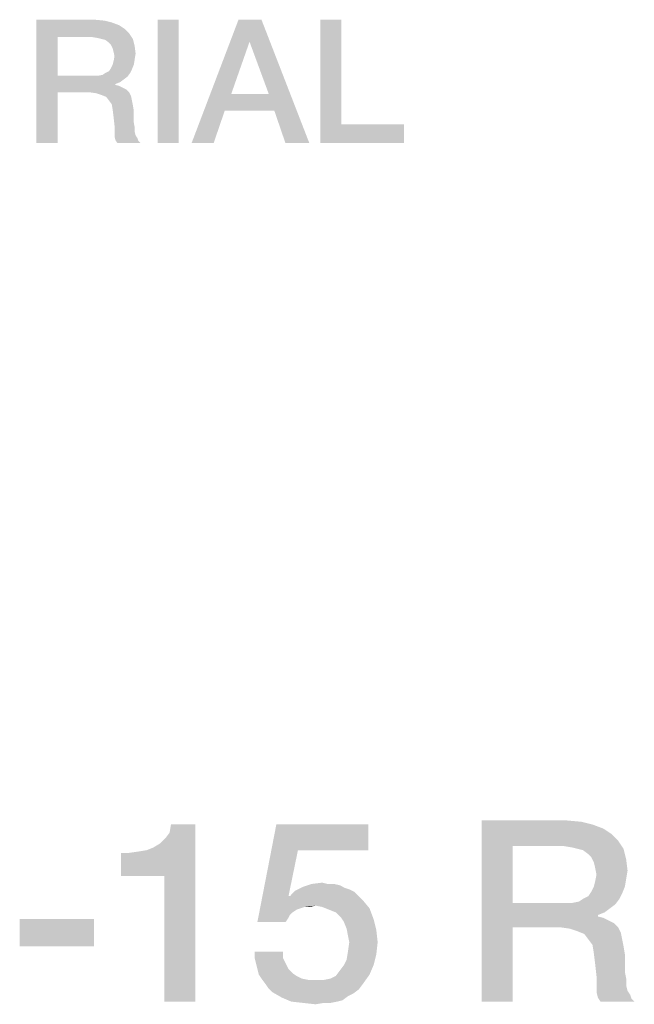
# Model space of a CAD drawing. Units: millimetres. Extents: x 0 to 420, y 0 to 297.
# Drawn here: x 241 to 250, y 45 to 59 of the extents above; entities that cross this region are included whole.
import ezdxf

# ---------------------------------------------------------------- set-up
doc = ezdxf.new("R2010")
doc.units = ezdxf.units.MM
doc.header["$LTSCALE"] = 23.1
doc.layers.get('0').update_dxf_attribs({"linetype": 'CONTINUOUS'})

msp = doc.modelspace()

# ---------------------------------------------------------------- linework, layer by layer
at = {"color": 2, "linetype": 'CONTINUOUS'}
for points in [[(241.453, 58.91), (242.2522, 58.91), (241.7448, 58.669)], [(241.7448, 58.669), (241.453, 57.21), (241.453, 58.91)], [(242.2522, 58.91), (242.3918, 58.8973), (241.7448, 58.669)], [(242.3918, 58.8973), (242.4933, 58.8719), (241.7448, 58.669)], [(242.4933, 58.8719), (242.5948, 58.8339), (241.7448, 58.669)], [(242.5948, 58.8339), (242.6709, 58.7831), (241.7448, 58.669)], [(243.4194, 58.91), (243.1276, 57.21), (243.1276, 58.91)], [(243.1276, 57.21), (243.4194, 58.91), (243.4194, 57.21)], [(244.5612, 58.91), (244.3963, 58.6055), (243.597, 57.21)], [(244.5612, 58.91), (243.597, 57.21), (244.244, 58.91)], [(244.6627, 57.8824), (244.3963, 58.6055), (244.5612, 58.91)], [(244.7388, 57.654), (244.6627, 57.8824), (244.5612, 58.91)], [(244.891, 57.21), (244.7388, 57.654), (244.5612, 58.91)], [(244.891, 57.21), (244.5612, 58.91), (245.2209, 57.21)], [(245.6649, 58.91), (245.6649, 57.4637), (245.3731, 57.21)], [(245.6649, 58.91), (245.3731, 57.21), (245.3731, 58.91)], [(242.6709, 58.7831), (242.7343, 58.7197), (241.7448, 58.669)], [(242.2269, 58.669), (241.7448, 58.669), (242.7343, 58.7197)], [(242.303, 58.6563), (242.2269, 58.669), (242.7343, 58.7197)], [(242.3537, 58.6436), (242.303, 58.6563), (242.7343, 58.7197)], [(242.3537, 58.6436), (242.7343, 58.7197), (242.7851, 58.6436)], [(241.7448, 58.669), (241.7448, 58.1361), (241.453, 57.21)], [(242.7851, 58.6436), (242.4045, 58.6309), (242.3537, 58.6436)], [(242.4552, 58.5928), (242.4045, 58.6309), (242.7851, 58.6436)], [(242.4806, 58.5675), (242.4552, 58.5928), (242.7851, 58.6436)], [(242.4806, 58.5675), (242.7851, 58.6436), (242.8104, 58.5421)], [(242.8104, 58.5421), (242.506, 58.5167), (242.4806, 58.5675)], [(244.3963, 58.6055), (244.1425, 57.8824), (243.597, 57.21)], [(242.5187, 58.466), (242.506, 58.5167), (242.8104, 58.5421)], [(242.5187, 58.466), (242.8104, 58.5421), (242.8231, 58.4406)], [(242.8231, 58.4406), (242.5313, 58.4025), (242.5187, 58.466)], [(242.5313, 58.4025), (242.8231, 58.4406), (242.8104, 58.3645)], [(242.506, 58.2884), (242.5187, 58.3391), (242.8104, 58.3645)], [(242.506, 58.2884), (242.8104, 58.3645), (242.7978, 58.2884)], [(242.8104, 58.3645), (242.5187, 58.3391), (242.5313, 58.4025)], [(242.303, 58.1361), (242.3664, 58.1488), (242.747, 58.1742)], [(242.303, 58.1361), (242.747, 58.1742), (242.709, 58.1234)], [(242.747, 58.1742), (242.3664, 58.1488), (242.4045, 58.1742)], [(242.4045, 58.1742), (242.4552, 58.1996), (242.7724, 58.2249)], [(242.4045, 58.1742), (242.7724, 58.2249), (242.747, 58.1742)], [(242.7724, 58.2249), (242.4552, 58.1996), (242.4806, 58.2376)], [(242.7978, 58.2884), (242.4806, 58.2376), (242.506, 58.2884)], [(242.4806, 58.2376), (242.7978, 58.2884), (242.7724, 58.2249)], [(241.7448, 58.1361), (241.7448, 57.9078), (241.453, 57.21)], [(242.303, 58.1361), (242.709, 58.1234), (241.7448, 57.9078)], [(242.2269, 58.1361), (242.303, 58.1361), (241.7448, 57.9078)], [(241.7448, 58.1361), (242.2269, 58.1361), (241.7448, 57.9078)], [(242.709, 58.1234), (242.6582, 58.0854), (241.7448, 57.9078)], [(242.6582, 58.0854), (242.6075, 58.0473), (241.7448, 57.9078)], [(242.6075, 58.0473), (242.544, 58.0219), (241.7448, 57.9078)], [(242.544, 58.0219), (242.544, 58.0093), (241.7448, 57.9078)], [(241.453, 57.21), (241.7448, 57.9078), (241.7448, 57.21)], [(242.544, 58.0093), (242.5948, 57.9966), (241.7448, 57.9078)], [(242.5948, 57.9966), (242.6455, 57.9712), (241.7448, 57.9078)], [(242.6455, 57.9712), (242.6963, 57.9458), (241.7448, 57.9078)], [(242.1888, 57.9078), (241.7448, 57.9078), (242.6963, 57.9458)], [(242.1888, 57.9078), (242.6963, 57.9458), (242.7343, 57.9078)], [(242.7343, 57.9078), (242.2776, 57.8951), (242.1888, 57.9078)], [(242.3537, 57.8697), (242.2776, 57.8951), (242.7343, 57.9078)], [(242.3537, 57.8697), (242.7343, 57.9078), (242.7597, 57.857)], [(244.1425, 57.8824), (244.0537, 57.654), (243.597, 57.21)], [(244.1425, 57.8824), (244.6627, 57.8824), (244.0537, 57.654)], [(244.7388, 57.654), (244.0537, 57.654), (244.6627, 57.8824)], [(242.7597, 57.857), (242.4172, 57.8443), (242.3537, 57.8697)], [(242.4552, 57.7936), (242.4172, 57.8443), (242.7597, 57.857)], [(242.4552, 57.7936), (242.7597, 57.857), (242.7724, 57.7936)], [(242.7724, 57.7936), (242.4933, 57.7428), (242.4552, 57.7936)], [(242.4933, 57.7428), (242.7724, 57.7936), (242.7851, 57.7301)], [(242.7851, 57.7301), (242.506, 57.6667), (242.4933, 57.7428)], [(242.506, 57.6667), (242.7851, 57.7301), (242.7978, 57.654)], [(242.7978, 57.654), (242.5187, 57.5652), (242.506, 57.6667)], [(242.5187, 57.5652), (242.7978, 57.654), (242.7978, 57.5652)], [(243.597, 57.21), (244.0537, 57.654), (243.9015, 57.21)], [(242.7978, 57.5652), (242.5313, 57.451), (242.5187, 57.5652)], [(242.7978, 57.5652), (242.7978, 57.4891), (242.5313, 57.451)], [(242.5313, 57.451), (242.7978, 57.4891), (242.8104, 57.4257)], [(242.8104, 57.4257), (242.5313, 57.3749), (242.5313, 57.451)], [(242.5313, 57.3749), (242.8104, 57.4257), (242.8104, 57.3622)], [(242.8104, 57.3622), (242.5313, 57.2988), (242.5313, 57.3749)], [(242.8104, 57.3622), (242.8231, 57.3115), (242.5313, 57.2988)], [(245.6649, 57.4637), (246.5276, 57.4637), (245.3731, 57.21)], [(245.3731, 57.21), (246.5276, 57.4637), (246.5276, 57.21)], [(242.5313, 57.2988), (242.8231, 57.3115), (242.8485, 57.2734)], [(242.8485, 57.2734), (242.544, 57.2481), (242.5313, 57.2988)], [(242.544, 57.2481), (242.8485, 57.2734), (242.8612, 57.2354)], [(242.8612, 57.2354), (242.5694, 57.21), (242.544, 57.2481)], [(242.5694, 57.21), (242.8612, 57.2354), (242.8866, 57.21)], [(247.6023, 47.86), (248.7776, 47.86), (248.0314, 47.5055)], [(248.0314, 47.5055), (247.6023, 45.36), (247.6023, 47.86)], [(248.7776, 47.86), (248.9828, 47.8413), (248.0314, 47.5055)], [(248.9828, 47.8413), (249.1321, 47.804), (248.0314, 47.5055)], [(242.6209, 47.0951), (243.0687, 47.4869), (243.647, 47.804)], [(243.2179, 47.0951), (242.6209, 47.0951), (243.647, 47.804)], [(243.0687, 47.4869), (243.162, 47.5428), (243.647, 47.804)], [(243.162, 47.5428), (243.2366, 47.6175), (243.647, 47.804)], [(243.2179, 45.36), (243.2179, 47.0951), (243.647, 47.804)], [(243.2179, 45.36), (243.647, 47.804), (243.647, 45.36)], [(243.2366, 47.6175), (243.2925, 47.6921), (243.647, 47.804)], [(243.647, 47.804), (243.2925, 47.6921), (243.3112, 47.804)], [(245.0649, 47.4496), (244.5052, 46.4607), (244.7664, 47.804)], [(244.7664, 47.804), (246.0351, 47.804), (245.0649, 47.4496)], [(245.0649, 47.4496), (246.0351, 47.804), (246.0351, 47.4496)], [(249.1321, 47.804), (249.2814, 47.7481), (248.0314, 47.5055)], [(249.2814, 47.7481), (249.3933, 47.6734), (248.0314, 47.5055)], [(249.3933, 47.6734), (249.4866, 47.5801), (248.0314, 47.5055)], [(248.7403, 47.5055), (248.0314, 47.5055), (249.4866, 47.5801)], [(248.8523, 47.4869), (248.7403, 47.5055), (249.4866, 47.5801)], [(248.9269, 47.4682), (248.8523, 47.4869), (249.4866, 47.5801)], [(248.9269, 47.4682), (249.4866, 47.5801), (249.5612, 47.4682)], [(242.6209, 47.0951), (242.9754, 47.4496), (243.0687, 47.4869)], [(242.6209, 47.0951), (242.8634, 47.4309), (242.9754, 47.4496)], [(242.6209, 47.0951), (242.7328, 47.4122), (242.8634, 47.4309)], [(245.0649, 47.4496), (244.9343, 46.8152), (244.5052, 46.4607)], [(248.0314, 47.5055), (248.0314, 46.7219), (247.6023, 45.36)], [(249.5612, 47.4682), (249.0015, 47.4496), (248.9269, 47.4682)], [(249.0761, 47.3936), (249.0015, 47.4496), (249.5612, 47.4682)], [(249.1134, 47.3563), (249.0761, 47.3936), (249.5612, 47.4682)], [(249.1134, 47.3563), (249.5612, 47.4682), (249.5985, 47.319)], [(242.7328, 47.4122), (242.6209, 47.0951), (242.6209, 47.4122)], [(249.5985, 47.319), (249.1508, 47.2816), (249.1134, 47.3563)], [(249.1694, 47.207), (249.1508, 47.2816), (249.5985, 47.319)], [(249.1694, 47.207), (249.5985, 47.319), (249.6172, 47.1697)], [(249.6172, 47.1697), (249.1881, 47.1137), (249.1694, 47.207)], [(249.1881, 47.1137), (249.6172, 47.1697), (249.5985, 47.0578)], [(249.1508, 46.9458), (249.1694, 47.0204), (249.5985, 47.0578)], [(249.1508, 46.9458), (249.5985, 47.0578), (249.5799, 46.9458)], [(249.5985, 47.0578), (249.1694, 47.0204), (249.1881, 47.1137)], [(245.8485, 46.8712), (244.953, 46.8152), (245.0276, 46.8899)], [(245.7179, 46.9272), (245.0276, 46.8899), (245.1396, 46.9458)], [(245.7179, 46.9272), (245.7739, 46.9085), (245.0276, 46.8899)], [(245.0276, 46.8899), (245.7739, 46.9085), (245.8485, 46.8712)], [(245.5687, 46.9831), (245.6433, 46.9645), (245.1396, 46.9458)], [(245.4754, 46.9831), (245.5687, 46.9831), (245.1396, 46.9458)], [(245.4754, 46.9831), (245.1396, 46.9458), (245.2515, 46.9831)], [(245.1396, 46.9458), (245.6433, 46.9645), (245.7179, 46.9272)], [(245.2515, 46.9831), (245.4008, 47.0018), (245.4754, 46.9831)], [(249.5799, 46.9458), (249.1134, 46.8712), (249.1508, 46.9458)], [(249.1134, 46.8712), (249.5799, 46.9458), (249.5425, 46.8525)], [(244.953, 46.8152), (245.1582, 46.666), (244.5052, 46.4607)], [(244.9343, 46.8152), (244.953, 46.8152), (244.5052, 46.4607)], [(244.953, 46.8152), (245.8485, 46.8712), (245.9045, 46.8152)], [(244.953, 46.8152), (245.9045, 46.8152), (245.1582, 46.666)], [(245.9045, 46.8152), (245.3075, 46.6846), (245.1582, 46.666)], [(245.9045, 46.8152), (245.9605, 46.7593), (245.3075, 46.6846)], [(245.4008, 46.666), (245.3075, 46.6846), (245.9605, 46.7593)], [(245.4008, 46.666), (245.9605, 46.7593), (246.0537, 46.6473)], [(248.8523, 46.7219), (248.9455, 46.7406), (249.5052, 46.7779)], [(248.8523, 46.7219), (249.5052, 46.7779), (249.4493, 46.7033)], [(249.5052, 46.7779), (248.9455, 46.7406), (249.0015, 46.7779)], [(249.0015, 46.7779), (249.0761, 46.8152), (249.5425, 46.8525)], [(249.0015, 46.7779), (249.5425, 46.8525), (249.5052, 46.7779)], [(249.5425, 46.8525), (249.0761, 46.8152), (249.1134, 46.8712)], [(245.1582, 46.666), (245.1023, 46.6473), (244.5052, 46.4607)], [(245.1023, 46.6473), (245.0463, 46.6287), (244.5052, 46.4607)], [(245.0463, 46.6287), (244.9903, 46.5913), (244.5052, 46.4607)], [(245.1582, 46.666), (245.3075, 46.6846), (245.2328, 46.666)], [(246.0537, 46.6473), (245.494, 46.6287), (245.4008, 46.666)], [(245.5873, 46.5913), (245.494, 46.6287), (246.0537, 46.6473)], [(245.662, 46.5167), (245.5873, 46.5913), (246.0537, 46.6473)], [(245.662, 46.5167), (246.0537, 46.6473), (246.1097, 46.4981)], [(248.0314, 46.7219), (248.0314, 46.3861), (247.6023, 45.36)], [(248.8523, 46.7219), (249.4493, 46.7033), (248.0314, 46.3861)], [(248.7403, 46.7219), (248.8523, 46.7219), (248.0314, 46.3861)], [(248.0314, 46.7219), (248.7403, 46.7219), (248.0314, 46.3861)], [(249.4493, 46.7033), (249.3746, 46.6473), (248.0314, 46.3861)], [(249.3746, 46.6473), (249.3, 46.5913), (248.0314, 46.3861)], [(242.2478, 46.4981), (241.2217, 46.1249), (241.2217, 46.4981)], [(241.2217, 46.1249), (242.2478, 46.4981), (242.2478, 46.1249)], [(244.9903, 46.5913), (244.953, 46.554), (244.5052, 46.4607)], [(244.953, 46.554), (244.9343, 46.5167), (244.5052, 46.4607)], [(244.5052, 46.4607), (244.9343, 46.5167), (244.897, 46.4607)], [(246.1097, 46.4981), (245.6993, 46.4607), (245.662, 46.5167)], [(245.7366, 46.3675), (245.6993, 46.4607), (246.1097, 46.4981)], [(245.7366, 46.3675), (246.1097, 46.4981), (246.147, 46.3488)], [(249.3, 46.5913), (249.2067, 46.554), (248.0314, 46.3861)], [(249.2067, 46.554), (249.2067, 46.5354), (248.0314, 46.3861)], [(249.2067, 46.5354), (249.2814, 46.5167), (248.0314, 46.3861)], [(249.2814, 46.5167), (249.356, 46.4794), (248.0314, 46.3861)], [(249.356, 46.4794), (249.4306, 46.4421), (248.0314, 46.3861)], [(246.147, 46.3488), (245.7552, 46.2742), (245.7366, 46.3675)], [(245.7739, 46.1809), (245.7552, 46.2742), (246.147, 46.3488)], [(245.7739, 46.1809), (246.147, 46.3488), (246.1657, 46.1809)], [(247.6023, 45.36), (248.0314, 46.3861), (248.0314, 45.36)], [(248.6843, 46.3861), (248.0314, 46.3861), (249.4306, 46.4421)], [(248.6843, 46.3861), (249.4306, 46.4421), (249.4866, 46.3861)], [(249.4866, 46.3861), (248.8149, 46.3675), (248.6843, 46.3861)], [(248.9269, 46.3301), (248.8149, 46.3675), (249.4866, 46.3861)], [(248.9269, 46.3301), (249.4866, 46.3861), (249.5239, 46.3115)], [(249.5239, 46.3115), (249.0202, 46.2928), (248.9269, 46.3301)], [(249.0761, 46.2182), (249.0202, 46.2928), (249.5239, 46.3115)], [(249.0761, 46.2182), (249.5239, 46.3115), (249.5425, 46.2182)], [(249.5425, 46.2182), (249.1321, 46.1436), (249.0761, 46.2182)], [(249.1321, 46.1436), (249.5425, 46.2182), (249.5612, 46.1249)], [(246.1657, 46.1809), (245.7552, 46.0503), (245.7739, 46.1809)], [(245.7552, 46.0503), (246.1657, 46.1809), (246.147, 46.013)], [(249.5612, 46.1249), (249.1508, 46.0316), (249.1321, 46.1436)], [(249.1508, 46.0316), (249.5612, 46.1249), (249.5799, 46.013)], [(244.8597, 46.0503), (244.4679, 45.957), (244.4679, 46.0503)], [(244.4679, 45.957), (244.8597, 46.0503), (244.8597, 45.957)], [(244.8597, 45.957), (244.4866, 45.8824), (244.4679, 45.957)], [(244.4866, 45.8824), (244.8597, 45.957), (244.897, 45.8824)], [(245.6993, 45.8637), (245.7366, 45.9384), (246.147, 46.013)], [(245.6993, 45.8637), (246.147, 46.013), (246.1097, 45.8637)], [(246.147, 46.013), (245.7366, 45.9384), (245.7552, 46.0503)], [(249.5799, 46.013), (249.1694, 45.8824), (249.1508, 46.0316)], [(249.1694, 45.8824), (249.5799, 46.013), (249.5799, 45.8824)], [(244.897, 45.8824), (244.5052, 45.8078), (244.4866, 45.8824)], [(244.5052, 45.8078), (244.897, 45.8824), (244.9343, 45.8078)], [(244.9343, 45.8078), (244.5239, 45.7331), (244.5052, 45.8078)], [(244.9343, 45.8078), (244.9903, 45.7518), (244.5239, 45.7331)], [(246.1097, 45.8637), (245.6433, 45.7891), (245.6993, 45.8637)], [(245.6433, 45.7891), (246.1097, 45.8637), (246.0537, 45.7331)], [(249.5799, 45.8824), (249.1881, 45.7145), (249.1694, 45.8824)], [(249.5799, 45.8824), (249.5799, 45.7704), (249.1881, 45.7145)], [(244.5239, 45.7331), (244.9903, 45.7518), (245.0463, 45.7145)], [(245.0463, 45.7145), (244.5612, 45.6772), (244.5239, 45.7331)], [(244.5612, 45.6772), (245.0463, 45.7145), (245.1209, 45.6772)], [(245.1209, 45.6772), (244.6172, 45.6025), (244.5612, 45.6772)], [(245.1209, 45.6772), (245.2142, 45.6585), (244.6172, 45.6025)], [(245.3075, 45.6585), (245.4194, 45.6585), (244.6172, 45.6025)], [(245.2142, 45.6585), (245.3075, 45.6585), (244.6172, 45.6025)], [(245.9605, 45.6025), (244.6172, 45.6025), (245.4194, 45.6585)], [(245.4194, 45.6585), (245.5127, 45.6772), (246.0537, 45.7331)], [(245.4194, 45.6585), (246.0537, 45.7331), (245.9605, 45.6025)], [(245.5127, 45.6772), (245.5873, 45.7145), (246.0537, 45.7331)], [(246.0537, 45.7331), (245.5873, 45.7145), (245.6433, 45.7891)], [(249.1881, 45.7145), (249.5799, 45.7704), (249.5985, 45.6772)], [(249.5985, 45.6772), (249.1881, 45.6025), (249.1881, 45.7145)], [(249.1881, 45.6025), (249.5985, 45.6772), (249.5985, 45.5839)], [(245.9605, 45.6025), (244.6545, 45.5466), (244.6172, 45.6025)], [(244.6545, 45.5466), (245.9605, 45.6025), (245.9045, 45.5279)], [(245.9045, 45.5279), (244.7105, 45.4906), (244.6545, 45.5466)], [(244.7105, 45.4906), (245.9045, 45.5279), (245.8299, 45.4719)], [(249.5985, 45.5839), (249.1881, 45.4906), (249.1881, 45.6025)], [(249.5985, 45.5839), (249.6172, 45.5093), (249.1881, 45.4906)], [(245.8299, 45.4719), (244.8411, 45.416), (244.7105, 45.4906)], [(245.8299, 45.4719), (245.7552, 45.4346), (244.8411, 45.416)], [(244.8411, 45.416), (245.7552, 45.4346), (245.6806, 45.3787)], [(245.6806, 45.3787), (244.9717, 45.36), (244.8411, 45.416)], [(249.1881, 45.4906), (249.6172, 45.5093), (249.6545, 45.4533)], [(249.6545, 45.4533), (249.2067, 45.416), (249.1881, 45.4906)], [(249.2067, 45.416), (249.6545, 45.4533), (249.6731, 45.3973)], [(249.6731, 45.3973), (249.244, 45.36), (249.2067, 45.416)], [(249.244, 45.36), (249.6731, 45.3973), (249.7105, 45.36)], [(244.9717, 45.36), (245.6806, 45.3787), (245.606, 45.36)], [(245.606, 45.36), (245.1396, 45.3413), (244.9717, 45.36)], [(245.4194, 45.3413), (245.1396, 45.3413), (245.606, 45.36)], [(245.4194, 45.3413), (245.3075, 45.3227), (245.1396, 45.3413)], [(245.4194, 45.3413), (245.606, 45.36), (245.5127, 45.3413)]]:
    msp.add_solid(points, dxfattribs=at)

doc.saveas('drawing.dxf')
